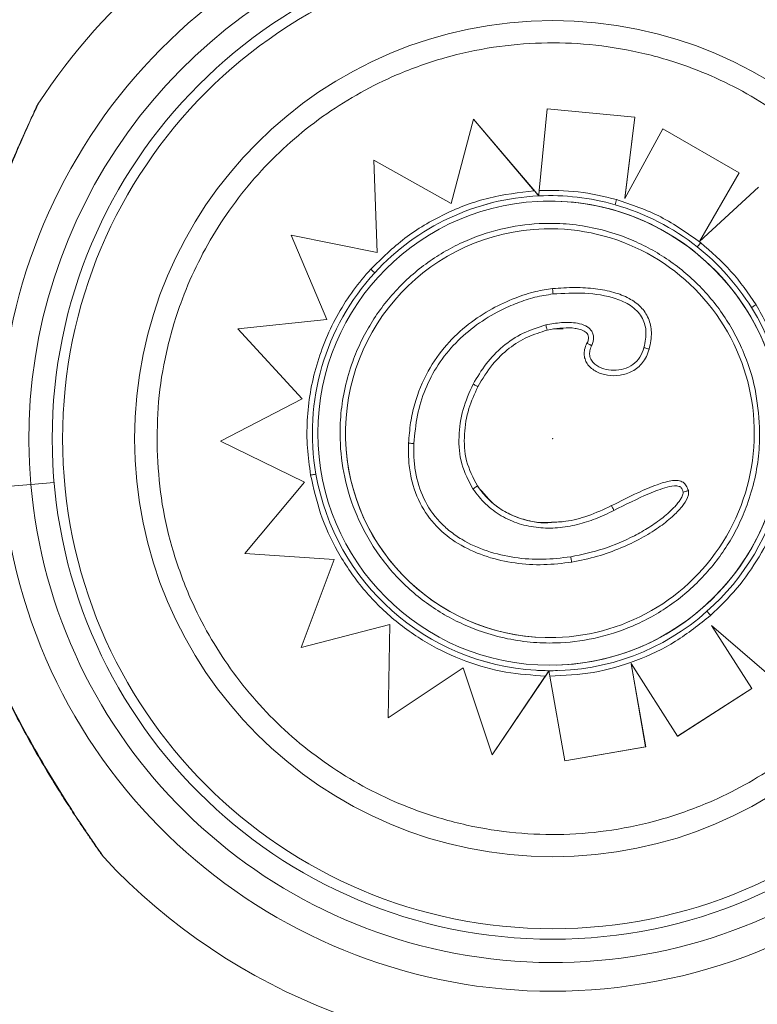
# Model space of a CAD drawing. Units: millimetres. Extents: x -11 to 3682, y 0 to 19.
# Drawn here: x -4 to -4, y 10 to 10 of the extents above; entities that cross this region are included whole.
import ezdxf

# ---------------------------------------------------------------- set-up
doc = ezdxf.new("R2010")
doc.units = ezdxf.units.MM
doc.header["$LTSCALE"] = 100
doc.header["$PDSIZE"] = -1

msp = doc.modelspace()

# ---------------------------------------------------------------- linework, layer by layer
at = {"color": 7, "linetype": 'Continuous', "lineweight": 15}
for p, q in [((-4.146592461218914, 9.711267389582016), (-4.145636858680952, 9.721253108230147)), ((-4.145636858680952, 9.721253108230147), (-4.13489941526652, 9.720228950301125)), ((-4.145635547186509, 9.721253108230147), (-4.145636858680952, 9.721253108230147)), ((-4.145635547186509, 9.721253108230147), (-4.134898103772084, 9.720228950301125)), ((-4.13489941526652, 9.720228950301125), (-4.136112428394562, 9.710302129675918)), ((-4.134898103772084, 9.720228950301125), (-4.13611063999306, 9.710305229571855)), ((-4.134898103772084, 9.720228950301125), (-4.13489941526652, 9.720228950301125)), ((-4.157353988440295, 9.709690734814448), (-4.154612011251505, 9.71997809718323)), ((-4.154612011251505, 9.71997809718323), (-4.147190979589542, 9.711234721447841)), ((-4.154610699757066, 9.71997809718323), (-4.154612011251505, 9.71997809718323)), ((-4.154610699757066, 9.71997809718323), (-4.146654578364551, 9.710604488757177)), ((-4.136112428394562, 9.710302129675918), (-4.13149131813018, 9.718807528784264)), ((-4.13149131813018, 9.718807528784264), (-4.122150735518595, 9.713414663656717)), ((-4.131489887408977, 9.718807528784264), (-4.13149131813018, 9.718807528784264)), ((-4.131489887408977, 9.718807528784264), (-4.122149304797392, 9.713414663656717)), ((-4.166412718974553, 9.703701735851617), (-4.166808432614418, 9.714963180907263)), ((-4.166808432614418, 9.714963180907263), (-4.157353988440295, 9.709690734814448)), ((-4.166807121119975, 9.714963180907263), (-4.166808432614418, 9.714963180907263)), ((-4.166807121119975, 9.714963180907263), (-4.157353749986761, 9.709691450175045)), ((-4.122150735518595, 9.713414663656717), (-4.127006007153475, 9.705011799568037)), ((-4.122149304797392, 9.713414663656717), (-4.1270030264843, 9.705014422556918)), ((-4.122149304797392, 9.713414663656717), (-4.122150735518595, 9.713414663656717)), ((-4.127006007153475, 9.705011799568037), (-4.119786230274311, 9.711652968946673)), ((-4.146094093332614, 9.709952556794907), (-4.146094808693215, 9.709952556794907)), ((-4.172525713775124, 9.69548677314782), (-4.176911589628101, 9.705789396542793)), ((-4.176911589628101, 9.705789396542793), (-4.166412718974553, 9.703701735851617)), ((-4.176910158906898, 9.705789396542793), (-4.176911589628101, 9.705789396542793)), ((-4.176910158906898, 9.705789396542793), (-4.166412718974553, 9.703702212758683)), ((-4.145997996558363, 9.706576293205371), (-4.145998235011897, 9.706576293205371)), ((-4.166690875022096, 9.701209419513045), (-4.166691709609471, 9.701209181059507)), ((-4.14274012514852, 9.699395026571963), (-4.142741317416188, 9.699395026571963)), ((-4.18340587162972, 9.694367472258683), (-4.172525713775124, 9.69548677314782)), ((-4.175570646179001, 9.685799598324397), (-4.18340587162972, 9.694367472258683)), ((-4.145618974665894, 9.694192685818173), (-4.145620047706793, 9.694192447364639)), ((-4.143671882333075, 9.694350542057755), (-4.144921617305374, 9.694301420629735)), ((-4.133148212511982, 9.6918806403514), (-4.133149404779648, 9.6918806403514)), ((-4.137328541418547, 9.68863218785615), (-4.137327349150879, 9.68863218785615)), ((-4.154087651929983, 9.687285640749003), (-4.154088844197652, 9.687285640749003)), ((-4.185530611845453, 9.680610134061453), (-4.175570646179001, 9.685799598324397)), ((-4.175265544882106, 9.675608571183393), (-4.185530611845453, 9.680610134061453)), ((-4.182552684884659, 9.666885702451932), (-4.175265544882106, 9.675608571183393)), ((-4.173875480004984, 9.6765969610823), (-4.173874645417612, 9.676597199535834)), ((-4.130052370278563, 9.675822225549961), (-4.130053562546235, 9.675822225549961)), ((-4.208710560670006, 9.675336495700963), (-4.212197705152902, 9.675030321363163)), ((-4.205871055985763, 9.675585679644119), (-4.208710560670006, 9.675336495700963)), ((-4.154142377016064, 9.675151694212023), (-4.154143450056969, 9.675151694212023)), ((-4.128362569309057, 9.6745839363473), (-4.128363642349963, 9.6745839363473)), ((-4.171664181156369, 9.666150311752716), (-4.182552684884659, 9.666885702451932)), ((-4.175685819235983, 9.655421571892287), (-4.171664181156369, 9.666150311752716)), ((-4.14586160113685, 9.665543209054864), (-4.145860528095952, 9.665543209054864)), ((-4.142622090649131, 9.66585057566034), (-4.142623282916807, 9.66585057566034)), ((-4.164848940697823, 9.658237946583718), (-4.175685819235983, 9.655421571892287)), ((-4.164848940697823, 9.658237708130185), (-4.17568438851478, 9.655421810345821)), ((-4.165040538112492, 9.646818406834953), (-4.164848940697823, 9.658237946583718)), ((-4.118536018394948, 9.652075353448044), (-4.125546909978231, 9.658115381467184)), ((-4.125546909978231, 9.658115381467184), (-4.120601383680683, 9.650426208806113)), ((-4.125543810082286, 9.658112758478307), (-4.120599952959477, 9.650426208806113)), ((-4.144576575041503, 9.656635538834461), (-4.144576336587977, 9.656635538834461)), ((-4.17568438851478, 9.655421810345821), (-4.175685819235983, 9.655421571892287)), ((-4.155867826788917, 9.65292806328604), (-4.165040538112492, 9.646818406834953)), ((-4.155867588335384, 9.652927586378972), (-4.165039226618049, 9.646818406834953)), ((-4.152342052833496, 9.642293989478656), (-4.155867826788917, 9.65292806328604)), ((-4.144480955174327, 9.653259275244931), (-4.144480239813725, 9.653259513698465)), ((-4.129673348386087, 9.64458958165158), (-4.135361657442397, 9.653441930652065)), ((-4.135361657442397, 9.653441930652065), (-4.133584105572342, 9.643284287005834)), ((-4.135359749814127, 9.653439069209654), (-4.133582674851139, 9.643284287005834)), ((-4.145847413151572, 9.651928466071036), (-4.152342052833496, 9.642293989478656)), ((-4.145514532017949, 9.652420157258383), (-4.15234074133906, 9.642293989478656)), ((-4.146991155527957, 9.652632619357277), (-4.146990320940589, 9.652632857810806)), ((-4.145404962619021, 9.652583021022183), (-4.146990320940589, 9.652632857810806)), ((-4.1434567972453, 9.641552875894625), (-4.145289551108511, 9.651922504732685)), ((-4.120601383680683, 9.650426208806113), (-4.129673348386087, 9.64458958165158)), ((-4.120599952959477, 9.650426208806113), (-4.129671917664886, 9.64458958165158)), ((-4.120599952959477, 9.650426208806113), (-4.120601383680683, 9.650426208806113)), ((-4.165039226618049, 9.646818406834953), (-4.165040538112492, 9.646818406834953)), ((-4.129671917664886, 9.64458958165158), (-4.129673348386087, 9.64458958165158)), ((-4.133584105572342, 9.643284287005834), (-4.1434567972453, 9.641552875894625)), ((-4.133582674851139, 9.643284287005834), (-4.143455485750865, 9.641552875894625)), ((-4.133582674851139, 9.643284287005834), (-4.133584105572342, 9.643284287005834)), ((-4.15234074133906, 9.642293989478656), (-4.152342052833496, 9.642293989478656)), ((-4.143455485750865, 9.641552875894625), (-4.1434567972453, 9.641552875894625)), ((-4.200660846265348, 9.630971500318273), (-4.200327845904958, 9.630496262424783))]:
    msp.add_line(p, q, dxfattribs=at)
at = {"color": 7, "linetype": 'Continuous', "lineweight": 15, "flags": 128}
msp.add_lwpolyline([(-4.166691709609471, 9.701209181059507), (-4.166701128524067, 9.701217765386733), (-4.166728908360787, 9.70124327991489), (-4.166773976078735, 9.701284293922757), (-4.166834424049635, 9.701339853596203), (-4.166908225418442, 9.70140733594636), (-4.166992280289219, 9.70148435643788), (-4.167083607992781, 9.701568053628353), (-4.167178512499365, 9.701654850714773)], dxfattribs=at)
at = {"color": 7, "linetype": 'Continuous', "lineweight": 15}
for centre, radius in [((-4.144946326814394, 9.680933192817118), 0.06115896532090156), ((-4.144946326814394, 9.680933192817118), 0.05988319407491734), ((-4.144946326814394, 9.680933192817118), 0.05109088177579395), ((-4.14528797256226, 9.681605687859502), 0.02835800434507322)]:
    msp.add_circle(centre, radius, dxfattribs=at)
for centre, radius, start, end in [((-4.144946326814394, 9.680933192817118), 0.1500219917928927, 286.5364683138654, 82.33774433923612), ((-4.144946326814394, 9.680933192817118), 0.07501099589644862, 112.5000000000006, 146.9889741829039), ((-4.144946326814394, 9.680933192817118), 0.06750989630680183, 112.5000000000022, 5.016098153769115), ((-4.144946326814394, 9.680933192817118), 0.06400938316496921, 112.5000000000006, 185.0160981537638), ((-4.144946326814394, 9.680933192817118), 0.06400938316496813, 185.0160981537638, 67.50000000000131), ((-4.145267821251834, 9.681582382898188), 0.02905502019317176, 92.7373376442325, 137.5066568065526), ((-4.14526638578173, 9.681581252684317), 0.0290563039817215, 92.73919205014026, 137.5055785976155), ((-4.145323757154435, 9.681417541083363), 0.0292170721029994, 74.1177651025807, 92.61233219520132), ((-4.145323379131593, 9.681418247045588), 0.02921646789369494, 91.63364103781642, 92.61227447973394), ((-4.145287188645582, 9.6816059335796), 0.02835801139436976, 271.6305865052025, 91.6305865052008), ((-3.840883249468565, 9.625720654310566), 0.3080613735092709, 164.0929092238323, 164.215538941369), ((-4.145260412133514, 9.681658392688062), 0.02896808008418735, 51.61093539768195, 74.10790571479777), ((-4.145287188645582, 9.6816059335796), 0.02498052491601532, 91.63058650520588, 181.6305865052054), ((-4.14528737566912, 9.681605916855634), 0.02498049271036521, 271.6305272311312, 91.630661956015), ((-4.145609284544238, 9.681319127682647), 0.02945071608907082, 32.06834049128314, 51.48882253572469), ((-4.145307339685724, 9.68161304675376), 0.02900516775963195, 137.4985880169401, 189.9586646111939), ((-4.145306172611263, 9.681613103625002), 0.0290054557023332, 137.4988788895009, 189.9584017604559), ((-4.145294607735877, 9.681605812770893), 0.02903194341326827, 347.4311388671876, 31.91860787760555), ((-4.145287188645582, 9.6816059335796), 0.02498052491601532, 181.6305865052054, 271.6305865052074), ((-4.145291115778308, 9.681602023844544), 0.02901924415792316, 189.931689186823, 266.6415078249108), ((-4.145290577596966, 9.681601792359931), 0.02901886296213817, 189.931080080239, 266.6420685063759), ((-4.145245699916869, 9.681582848974216), 0.02897921283547743, 311.3783174050758, 347.454410729934), ((-4.145161866424455, 9.681274559922436), 0.02869281425629109, 269.5128964160355, 311.659641922825), ((-4.145160306446265, 9.681273049550033), 0.02869118135109679, 269.5106312115385, 271.6305954244588), ((-4.144946326814394, 9.680933192817118), 0.0750109958964459, 223.0410312688079, 326.9910741435724)]:
    msp.add_arc(centre, radius, start, end, dxfattribs=at)
at = {"color": 8, "linetype": 'Continuous', "lineweight": 15}
msp.add_arc((-4.14528735153431, 9.681605917542681), 0.02498049271040435, 91.63071733454777, 271.6304718526002, dxfattribs=at)
at = {"color": 7, "linetype": 'Continuous', "lineweight": 15}
for points, knots in [([(-4.193292751287479, 9.67955688480177), (-4.193279422764665, 9.681524213148318), (-4.19325235276378, 9.685519823001172), (-4.192261651608487, 9.691536112738845), (-4.190660635342677, 9.697058578878352), (-4.18858197986367, 9.70198683166825), (-4.186218333990071, 9.706310324013575), (-4.183408805879772, 9.710401145964822), (-4.180167585735232, 9.71420489665791), (-4.176554470637575, 9.717657157965196), (-4.172629844895395, 9.720694605452506), (-4.168448136182778, 9.723301175046366), (-4.163645780757832, 9.725654220024815), (-4.158223760883452, 9.727578140412776), (-4.152272403931549, 9.728867027642668), (-4.146325866793659, 9.729399408069742), (-4.140358696414474, 9.729206102742557), (-4.134343605153951, 9.728258052091618), (-4.128820990568611, 9.72664536792141), (-4.123892674363081, 9.724569482204812), (-4.119569256072031, 9.722204981225955), (-4.115478384630107, 9.719395721015626), (-4.111674755473877, 9.716154314723706), (-4.108222343068275, 9.712541293962488), (-4.105184885628861, 9.708616694196007), (-4.102578395708638, 9.704434893581848), (-4.100225385331352, 9.699632544215028), (-4.098301164456132, 9.694210560459474), (-4.097012750306324, 9.688259106585932), (-4.096480015858152, 9.682312657119127), (-4.096673654215493, 9.676345489611409), (-4.097621446905377, 9.670330424811244), (-4.099234093296868, 9.664807798601945), (-4.101310256662192, 9.659879654288826), (-4.103674513369896, 9.655556153554548), (-4.106483861237078, 9.651465320533855), (-4.109725215162437, 9.647661581048842), (-4.113338165200394, 9.644209086422325), (-4.11726280822842, 9.641171610498953), (-4.12144464419218, 9.638565322751521), (-4.126246969944375, 9.63621230359632), (-4.131668868094468, 9.634287950842502), (-4.137620350098442, 9.632999546589446), (-4.143566800708783, 9.632467045102159), (-4.149533940747239, 9.632660382874683), (-4.155549020544259, 9.633608447993803), (-4.161071663011518, 9.635221056718732), (-4.165999949206602, 9.637297023111696), (-4.170323356381999, 9.639661527410333), (-4.174414310729562, 9.642470719393465), (-4.178217978291789, 9.645712156682961), (-4.181670240348971, 9.649325176413754), (-4.18470811910549, 9.653249587137694), (-4.187313704394116, 9.657431524558818), (-4.189669351267852, 9.662233671622545), (-4.191582152581631, 9.667655955850073), (-4.192913204431918, 9.673606178147642), (-4.193167530297965, 9.67759361369211), (-4.193292751287479, 9.67955688480177)], [0, 0, 0, 0, 0.01940806730027707, 0.03941744907954008, 0.0599881686120476, 0.07607083689829476, 0.09215194927780666, 0.1085768365233069, 0.125000286825273, 0.1414250680225914, 0.1578481496396446, 0.1739313496041566, 0.1900122337724411, 0.2105840143768907, 0.2305934774499626, 0.2500000677719209, 0.2694085274074899, 0.289417909186753, 0.3099879850293176, 0.3260708625839126, 0.3421521632245892, 0.3585770504700894, 0.3750002019301389, 0.3914252542366207, 0.4078488865582006, 0.4239310050493576, 0.4400127669409346, 0.4605846787640814, 0.4805935920184276, 0.5000006083507581, 0.5194086883898599, 0.5394180090435695, 0.5599880848861342, 0.5760707531723813, 0.5921518655518931, 0.6085767527973933, 0.6250002030993594, 0.641425526519911, 0.6578486081369642, 0.673931393000446, 0.6900122771687306, 0.7105843202172276, 0.7305936171214436, 0.7500002074434018, 0.7694082747436788, 0.7894176565229418, 0.8099881091899259, 0.8260706250166898, 0.8421519256573665, 0.858577136432838, 0.8750002878928875, 0.8914253401993694, 0.907848351804244, 0.9239311366677259, 0.9400121936248772, 0.960584105448024, 0.9805930187023703, 1, 1, 1, 1]), ([(-4.207835913107156, 9.72179511311333), (-4.207871061050385, 9.721743733989221), (-4.207927888957772, 9.721660663182444), (-4.207981033350452, 9.72156051933258), (-4.208002562145435, 9.72151746751593), (-4.208008334171996, 9.721505568010727), (-4.20801201715985, 9.721497921386302), (-4.208015892384945, 9.721489915459166), (-4.208020426934596, 9.721479894112104), (-4.208035052715121, 9.721449644356893), (-4.208119124708736, 9.721268655642671), (-4.208277438748103, 9.72093099317694), (-4.208421914896877, 9.720619653913975), (-4.208448857915828, 9.720561592981715)], [0, 0, 0, 0, 0.0519378425712084, 0.08397415403242858, 0.09123996945928906, 0.09584910986283607, 0.1010445009644279, 0.1095929671927349, 0.1294821573559495, 0.2110123331250735, 0.5523833769700156, 0.9165250209362963, 1, 1, 1, 1]), ([(-4.208025602892771, 9.721468908679023), (-4.208026320205117, 9.721467440883563), (-4.20802995926744, 9.721459994468272), (-4.208072620526508, 9.721367378316604), (-4.208177476278755, 9.72114334702537), (-4.208234249735121, 9.721022046756092)], [0, 0, 0, 0, 0.1011874528713233, 0.5133438567473965, 1, 1, 1, 1]), ([(-4.208234249735121, 9.721022046756092), (-4.208245675117492, 9.720997521086044), (-4.208316766417597, 9.720844916843038), (-4.208574768173484, 9.720293435283288), (-4.208977589221185, 9.71941870975375), (-4.209512516055596, 9.718240565756297), (-4.210175245893601, 9.71675121316322), (-4.210965074307015, 9.714919904525054), (-4.21187380265745, 9.712728218941347), (-4.212881635433696, 9.710173620494276), (-4.213950080055881, 9.707291788379681), (-4.215066056109701, 9.704018792420241), (-4.216185940757365, 9.70036360063339), (-4.217220483644164, 9.696320226972365), (-4.217899229148196, 9.693366331855103), (-4.218133508810367, 9.691733019352228), (-4.218155943609393, 9.691576612095904)], [0, 0, 0, 0, 0.007249584896614426, 0.04510855017936329, 0.08428312975307113, 0.1336246702237499, 0.1887179617320796, 0.2519815845794869, 0.3284542660413216, 0.4127216928088974, 0.5049278191355755, 0.6078499514282384, 0.7253803048140545, 0.8500151828368968, 0.9856373389884169, 1, 1, 1, 1]), ([(-4.167178512498873, 9.701654850715274), (-4.165835841862601, 9.702969149799596), (-4.163125639268032, 9.705622083952095), (-4.158180650646486, 9.708522749109424), (-4.152822108761411, 9.71056050867325), (-4.149056490773694, 9.711011364563346), (-4.147190979589103, 9.711234721448342)], [0, 0, 0, 0, 0.2477071620452688, 0.5000009495329483, 0.7522972793124628, 1, 1, 1, 1]), ([(-4.146763313176394, 9.710731822944894), (-4.146735974888356, 9.710699551368888), (-4.146681210195618, 9.710634904197999), (-4.146648787498784, 9.710596547969367), (-4.146662144709812, 9.710612200451797), (-4.146715122349476, 9.710674206360839), (-4.146803673287591, 9.710778934448243), (-4.146935059591901, 9.71093323814787), (-4.147071417884627, 9.71109387206731), (-4.147161219629663, 9.71119966279857), (-4.147190979589103, 9.711234721448342)], [0, 0, 0, 0, 0.1255173780947129, 0.2514393286213389, 0.3658517550248452, 0.4760789425302894, 0.5974924236961258, 0.7407653809328621, 0.9140906233308913, 1, 1, 1, 1]), ([(-4.146592461218472, 9.711267389582153), (-4.146599629842819, 9.711192308342305), (-4.146613969073771, 9.711042125091804), (-4.146633031308935, 9.710842350501611), (-4.14664737268952, 9.71069147174114), (-4.146655292159426, 9.710606991690568), (-4.146655947588594, 9.710597507696814), (-4.146650403357678, 9.710654014508457), (-4.146643266445831, 9.710728136719815), (-4.146640271152061, 9.710759245101318)], [0, 0, 0, 0, 0.1507079706464137, 0.3014576318575523, 0.4514868674551797, 0.6000868383620857, 0.7472946124227183, 0.8939419718883906, 1, 1, 1, 1]), ([(-4.146592461218472, 9.711267389582153), (-4.144996094406577, 9.711270790393604), (-4.141803402335322, 9.711277591927365), (-4.138699888194187, 9.710528242807888), (-4.137148151319547, 9.710153573124666)], [0, 0, 0, 0, 0.5000065075863506, 1, 1, 1, 1]), ([(-4.137148151319547, 9.710153573124666), (-4.13530385990305, 9.709528067896475), (-4.13161526575642, 9.708277053603286), (-4.128446174184944, 9.706012627963656), (-4.126861623538813, 9.704880411671247)], [0, 0, 0, 0, 0.4999984664012098, 1, 1, 1, 1]), ([(-4.11965818072605, 9.68233558383481), (-4.119665295288654, 9.681292684314876), (-4.119679744741058, 9.679174587959436), (-4.120204691332271, 9.675985130686692), (-4.121053566299224, 9.673057743680655), (-4.122155653118724, 9.670444814356465), (-4.123829671828438, 9.667381041534224), (-4.125979823491089, 9.664575018863662), (-4.128531434608279, 9.662138023290193), (-4.130611927133606, 9.660527539905004), (-4.132829035938823, 9.659145853381116), (-4.135869774154715, 9.657655267134839), (-4.139783540362205, 9.656407235801996), (-4.144035824641341, 9.655895712996806), (-4.147719483515101, 9.656015213462936), (-4.150908387981003, 9.656517881619456), (-4.153836113037977, 9.657372315658503), (-4.156448791277903, 9.658473688669222), (-4.159512771436393, 9.660147751191356), (-4.16231869074592, 9.662297939474538), (-4.164755754498558, 9.6648495082555), (-4.166366497769938, 9.666929848940939), (-4.167747968268762, 9.669147108276132), (-4.169238545460604, 9.672187807045145), (-4.170486360112813, 9.67610155924104), (-4.170998209574485, 9.680353819955716), (-4.170878344834386, 9.684037533407889), (-4.170376083027636, 9.687226522107938), (-4.169521171160568, 9.690154109704423), (-4.168420351675656, 9.692767012764378), (-4.166745947887599, 9.695830793015368), (-4.16459596507743, 9.698636815865672), (-4.162044322131948, 9.701073803615614), (-4.159963822451166, 9.702684331735947), (-4.157746627023166, 9.7040659446571), (-4.154705909543106, 9.705556553771423), (-4.150792150605411, 9.70680462728772), (-4.146539858124338, 9.707316115614734), (-4.142856163132523, 9.707196615257395), (-4.139667287955099, 9.706693975268417), (-4.136739590863094, 9.705839461794103), (-4.134126881421469, 9.70473817626231), (-4.13106286696418, 9.703064073501508), (-4.128257014783749, 9.700913880479163), (-4.125819801745139, 9.698362364277614), (-4.124209574366758, 9.696281935745027), (-4.122826710316221, 9.694064752969224), (-4.12134280815767, 9.691023886877772), (-4.120047471826494, 9.687111187422794), (-4.119785404785648, 9.683896296812023), (-4.11965818072605, 9.68233558383481)], [0, 0, 0, 0, 0.01941487716449135, 0.03943100918072295, 0.06001080357573441, 0.07609736816291654, 0.09218708740072115, 0.1250029297285486, 0.1414316966743454, 0.1578637483051165, 0.1739496738002043, 0.1900394195701331, 0.2208920145983854, 0.2499999683486669, 0.2694133464118714, 0.289430333156099, 0.3100106356246755, 0.3260970944202652, 0.3421864616940493, 0.3750033457461565, 0.3914315756738743, 0.4078634933332282, 0.4239506749531075, 0.4400394262500126, 0.4708910820830333, 0.4999998526643161, 0.5194132493396347, 0.539430844788034, 0.5600106385431464, 0.5760972031303285, 0.5921869223681332, 0.6250027646959605, 0.6414315335121133, 0.6578635832729022, 0.6739501394179305, 0.6900398832780934, 0.720891772516462, 0.7500004639548135, 0.769413842018018, 0.7894308263499792, 0.810010417722688, 0.8260975610046858, 0.842186926368659, 0.8750038104207662, 0.8914320416844962, 0.9078635044439666, 0.923950686063846, 0.940039437360751, 0.9708913180622079, 1, 1, 1, 1]), ([(-4.126861623538813, 9.704880411671247), (-4.126915395898714, 9.70481272849523), (-4.127022954689283, 9.70467734443238), (-4.127158503496648, 9.704506518747792), (-4.127253200276969, 9.70438724195592), (-4.127265255447141, 9.704371698024136), (-4.127271286710421, 9.704363921316354)], [0, 0, 0, 0, 0.2499188562573457, 0.4999031086066187, 0.7497989823462462, 1, 1, 1, 1]), ([(-4.126861623538813, 9.704880411671247), (-4.125572731973998, 9.703761566966396), (-4.122994945826629, 9.701523874937696), (-4.121060634465707, 9.698711280307482), (-4.120093477652533, 9.697304981345948)], [0, 0, 0, 0, 0.499999414588526, 1, 1, 1, 1]), ([(-4.174525623565305, 9.676483218747027), (-4.174683140961847, 9.677589298489437), (-4.174998190475036, 9.679801561349848), (-4.174990303978011, 9.68319051571183), (-4.174622960598472, 9.686585138742617), (-4.173847032813742, 9.689942969330371), (-4.172694806042595, 9.693191137406032), (-4.17117842962936, 9.696250300154752), (-4.169362126828142, 9.699111699508162), (-4.167906394079586, 9.700807121839992), (-4.167178512498873, 9.701654850715274)], [0, 0, 0, 0, 0.1233352549909153, 0.2466820369845349, 0.3733295473473011, 0.4999983867867633, 0.6266466839893251, 0.7533123138834238, 0.8766535802004124, 1, 1, 1, 1]), ([(-4.162557998369103, 9.68037716495876), (-4.16249313722277, 9.681218139956787), (-4.162367874610092, 9.682842266742771), (-4.16170274792688, 9.68584011942971), (-4.160369146439397, 9.689148507306989), (-4.158051215644194, 9.692420560542477), (-4.155341657730672, 9.69494869771689), (-4.152479679593309, 9.696824421574615), (-4.149690337049048, 9.698111539907972), (-4.147202977617168, 9.698939263829962), (-4.145644534793615, 9.699172416770804), (-4.144964658168565, 9.69927413063067)], [0, 0, 0, 0, 0.09003978580154563, 0.1738886748308539, 0.3273060981558479, 0.4677623160836286, 0.5989532439465011, 0.721137179029642, 0.8318219836871685, 0.9266316989489755, 0.9999999999999999, 0.9999999999999999, 0.9999999999999999, 0.9999999999999999]), ([(-4.161899628160683, 9.680346404453225), (-4.161796015041852, 9.681502810043963), (-4.161593407514082, 9.683764072700942), (-4.160579768798109, 9.687028727739794), (-4.159016041556606, 9.690030674971835), (-4.156876622723332, 9.692685909802158), (-4.154291659241704, 9.694904833285122), (-4.151701110244372, 9.696475982775278), (-4.149280259717965, 9.697543019355786), (-4.147131734574369, 9.69827001507958), (-4.145644503618846, 9.698502119252034), (-4.14490564091887, 9.698617429597352)], [0, 0, 0, 0, 0.1280959465996595, 0.2504818230691777, 0.3752169623982002, 0.5003655919991157, 0.6250939560544266, 0.7501638827023216, 0.8338218955462414, 0.917442006926024, 1, 1, 1, 1]), ([(-4.144964658168565, 9.69927413063067), (-4.144048498718841, 9.699335392888948), (-4.142292110345826, 9.69945284004151), (-4.139774848459452, 9.699305344594883), (-4.137541379409512, 9.698889174407789), (-4.135645384602474, 9.698169995592243), (-4.134139830441685, 9.697112428290254), (-4.133135951716624, 9.695658955931002), (-4.13275354303657, 9.69381732899588), (-4.133010217496689, 9.69256159130225), (-4.133149404779934, 9.6918806403519)], [0, 0, 0, 0, 0.1639265535522728, 0.3142670120576539, 0.4492348369812909, 0.5684235523527918, 0.674078866933229, 0.7728999315153156, 0.8768500713186048, 1, 1, 1, 1]), ([(-4.144964658168565, 9.69927413063067), (-4.144963848698574, 9.699264325528027), (-4.144962228543326, 9.69924470058022), (-4.144948601273875, 9.699092575856369), (-4.144929060239621, 9.698875648564414), (-4.144913447590487, 9.698703505137333), (-4.14490564091887, 9.698617429597352)], [0, 0, 0, 0, 0.2498704349003142, 0.5001165896323431, 0.7500471830297817, 1, 1, 1, 1]), ([(-4.14490564091887, 9.698617429597352), (-4.143609360711063, 9.698690219978992), (-4.141022688634327, 9.69883547009211), (-4.137778790074722, 9.698347996995548), (-4.135675333330156, 9.697414913854198), (-4.134655704212124, 9.696602042653652), (-4.134064039261531, 9.695857128077499), (-4.133690776566226, 9.695020031223336), (-4.133447537106385, 9.693734623625986), (-4.133647470762826, 9.692742633453118), (-4.13378655262236, 9.692052565349996)], [0, 0, 0, 0, 0.2506774578543211, 0.5002162160240131, 0.6251524515159496, 0.6902128036380172, 0.750410992596629, 0.8070773675015115, 0.8657952882531161, 1, 1, 1, 1]), ([(-4.120093477652533, 9.697304981345948), (-4.120166801804313, 9.69725916891479), (-4.120313384562905, 9.697167585003935), (-4.12049825788408, 9.697052169322234), (-4.120627455001906, 9.696971302332447), (-4.120644016799059, 9.696960704634506), (-4.120652293509775, 9.696955408464934)], [0, 0, 0, 0, 0.2501446787924287, 0.5000657550173727, 0.7501592656470946, 1, 1, 1, 1]), ([(-4.120093477652533, 9.697304981345948), (-4.119204207117849, 9.695718402191847), (-4.117425688161087, 9.692545283335303), (-4.116570889084308, 9.68900958999157), (-4.116143494859918, 9.687241765299227)], [0, 0, 0, 0, 0.5000062164498399, 1, 1, 1, 1]), ([(-4.140189387693653, 9.692314387330091), (-4.140122747468408, 9.692472525000952), (-4.139996476050573, 9.692772167861552), (-4.139929461875012, 9.693260383496582), (-4.139994764030125, 9.693740747220879), (-4.140211478345411, 9.694159251850461), (-4.14052552790808, 9.6944863558254), (-4.141075302650544, 9.694836029347297), (-4.142207779607424, 9.695139789709465), (-4.143873717733188, 9.695175280325952), (-4.145148287499847, 9.694945787154568), (-4.14578565368652, 9.694831025929506)], [0, 0, 0, 0, 0.06609890657619405, 0.1252457137236958, 0.1882231671991656, 0.2504344248795763, 0.3039516002936802, 0.3618185326859025, 0.5001434186549534, 0.750039824074164, 1, 1, 1, 1]), ([(-4.14578565368652, 9.694831025929506), (-4.14672697755657, 9.694534591996138), (-4.148609487494562, 9.69394176752485), (-4.151094844288613, 9.692285193322299), (-4.15316230861961, 9.690144105201854), (-4.154167825865673, 9.688446296757752), (-4.154670074686619, 9.687598253332364)], [0, 0, 0, 0, 0.2498656198456576, 0.4996946611876408, 0.7501009877766817, 1, 1, 1, 1]), ([(-4.145620047706306, 9.694192447365143), (-4.146435626865222, 9.693940225855947), (-4.148086431924681, 9.693429706993767), (-4.150374959685345, 9.692006809129488), (-4.152480963967006, 9.689968111573595), (-4.153528830999483, 9.688219926174256), (-4.154088844197211, 9.68728564074914)], [0, 0, 0, 0, 0.2267385364657412, 0.458939048925225, 0.7108399596895281, 1, 1, 1, 1]), ([(-4.145620047706306, 9.694192447365143), (-4.14562258463859, 9.694202039127264), (-4.145627657777556, 9.69422121991461), (-4.145666150027914, 9.694369220686177), (-4.145720706222266, 9.694580065385635), (-4.145764013473746, 9.69474740696777), (-4.14578565368652, 9.694831025929506)], [0, 0, 0, 0, 0.2499909475031017, 0.499910545049899, 0.7501101622365274, 1, 1, 1, 1]), ([(-4.142080443445949, 9.694378679575287), (-4.142123711197018, 9.694389500059332), (-4.142642027066197, 9.694519121510634), (-4.143182431583905, 9.694473089901326), (-4.143677724444945, 9.69443090089926)], [0, 0, 0, 0, 0.08347757219694599, 1, 1, 1, 1]), ([(-4.142079370405773, 9.694389886891392), (-4.141854607855777, 9.69434656701136), (-4.141518854602209, 9.694281855204483), (-4.141103352202857, 9.694102036150765), (-4.140836646504425, 9.693915615093108), (-4.140639407079562, 9.693661715045096), (-4.140546601922516, 9.693333315076874), (-4.14058226139835, 9.692938027045422), (-4.140696016193118, 9.6926783906239), (-4.140759172413373, 9.692534241488545)], [0, 0, 0, 0, 0.2452153179286594, 0.3663058690266084, 0.4805399575965179, 0.5885907279723539, 0.7012324801804497, 0.8341254302080381, 0.9999999999999999, 0.9999999999999999, 0.9999999999999999, 0.9999999999999999]), ([(-4.133149404779934, 9.6918806403519), (-4.133250196807412, 9.691572785481377), (-4.133443229439798, 9.69098319484003), (-4.133934965714855, 9.690222093089712), (-4.134528288902774, 9.689615966056348), (-4.135424357301098, 9.689015616703434), (-4.136692961416352, 9.68860723824099), (-4.138229658981914, 9.688612244370567), (-4.139415182708009, 9.688980581977242), (-4.140192063522457, 9.689486384251731), (-4.140652207722029, 9.689953758746611), (-4.140974226016416, 9.690514589011864), (-4.141122009619382, 9.691161692263144), (-4.141074882216824, 9.691885241790867), (-4.140885602250616, 9.69234950671682), (-4.140784329261951, 9.692597908582155)], [0, 0, 0, 0, 0.0798160457949024, 0.152860318857946, 0.2217120873029862, 0.2882628310886759, 0.4179287888574079, 0.5442378880216401, 0.6631846469236043, 0.7188955808844035, 0.7720820721068099, 0.8238936579129783, 0.8766945088779662, 0.9340262157526513, 1, 1, 1, 1]), ([(-4.140784329261951, 9.692597908582155), (-4.140804722761088, 9.692587060618976), (-4.140825125697021, 9.692576207636105), (-4.140739182066525, 9.692576209310186), (-4.140739142316554, 9.692576209310912)], [0, 0, 0, 0, 0.9995374894144392, 1, 1, 1, 1]), ([(-4.13378655262236, 9.692052565349996), (-4.133926817429113, 9.691658106083203), (-4.134206847823458, 9.69087059147573), (-4.135098155504394, 9.689950185931046), (-4.136234879879874, 9.689402734983375), (-4.137482500755841, 9.689231268534957), (-4.138524421580356, 9.689380150825972), (-4.139298125561067, 9.689690261264769), (-4.139823433220032, 9.690032693259269), (-4.14017539924729, 9.69042710228294), (-4.140356515880319, 9.690803244978886), (-4.140452529826024, 9.69119465896453), (-4.140431955500835, 9.691724098420416), (-4.140273768388052, 9.692109046858334), (-4.140189387693653, 9.692314387330091)], [0, 0, 0, 0, 0.1251825169718437, 0.2499194946678581, 0.3747259517838721, 0.4996779901109746, 0.6246817614596474, 0.6874972061773024, 0.7500123295196838, 0.812463052100587, 0.844063333368381, 0.8751189711683477, 0.9333855475454845, 1, 1, 1, 1]), ([(-4.133149404779934, 9.6918806403519), (-4.133159025055572, 9.691883113641468), (-4.133178263081857, 9.691888059571859), (-4.133325851420424, 9.691928226011601), (-4.133536176853982, 9.69198488165513), (-4.133703136354819, 9.692030015559432), (-4.13378655262236, 9.692052565349996)], [0, 0, 0, 0, 0.2499746885110867, 0.499883781782228, 0.7501320501467504, 1, 1, 1, 1]), ([(-4.154670074686619, 9.687598253332364), (-4.155128866900934, 9.686574713104822), (-4.156046352138586, 9.684527853940406), (-4.156511149590675, 9.681182693530394), (-4.156267006553633, 9.67777475617568), (-4.155217323154001, 9.675781869889164), (-4.15469260854632, 9.674785668037662)], [0, 0, 0, 0, 0.2501549337109631, 0.5002557835109014, 0.7501883990395869, 0.9999999999999999, 0.9999999999999999, 0.9999999999999999, 0.9999999999999999]), ([(-4.154088844197211, 9.68728564074914), (-4.154490220313813, 9.686403625911264), (-4.155330500338549, 9.684557129765967), (-4.155830891311847, 9.681465750310366), (-4.155683518719631, 9.678136289279568), (-4.154661402655239, 9.676155466841486), (-4.154143450057253, 9.675151694212165)], [0, 0, 0, 0, 0.2284472185091766, 0.4782537551176959, 0.7356074982499943, 1, 1, 1, 1]), ([(-4.154088844197211, 9.68728564074914), (-4.154097665290389, 9.687290230888708), (-4.154115305224633, 9.68729940999661), (-4.154249823298303, 9.687372201916975), (-4.15444175292436, 9.687475196365028), (-4.15459397600411, 9.687557238962828), (-4.154670074686619, 9.687598253332364)], [0, 0, 0, 0, 0.2499529165397977, 0.4998420454037441, 0.749963266077214, 1, 1, 1, 1]), ([(-4.142623282917087, 9.665850575660475), (-4.14375956837525, 9.665711352108952), (-4.146059789728207, 9.665429517131543), (-4.149554014491697, 9.665662133102577), (-4.152974363148331, 9.66640998088133), (-4.156165816638067, 9.667779216674514), (-4.158953783784658, 9.669830634668736), (-4.161134779215466, 9.672648991838457), (-4.162197139548106, 9.675571156924951), (-4.16258800147794, 9.67820890909831), (-4.162568275930369, 9.679634429115696), (-4.162557998369103, 9.68037716495876)], [0, 0, 0, 0, 0.1194756882778333, 0.2418587048032639, 0.3640294692362173, 0.484072412785729, 0.6022629501825784, 0.7221480880711244, 0.8511738004889831, 0.922457382985836, 0.9999999999999999, 0.9999999999999999, 0.9999999999999999, 0.9999999999999999]), ([(-4.161899628160683, 9.680346404453225), (-4.161996296547379, 9.680350913730498), (-4.162189739379757, 9.68035993723306), (-4.162405858939475, 9.680370209216486), (-4.162535037334975, 9.680376273687374), (-4.162550346027123, 9.680376867920085), (-4.162557998369103, 9.68037716495876)], [0, 0, 0, 0, 0.2796053174213894, 0.559517404948311, 0.7798163727799019, 1, 1, 1, 1]), ([(-4.142733209995587, 9.666500838448371), (-4.143873573549868, 9.666362793115495), (-4.146154616790508, 9.666086664181323), (-4.149606592175187, 9.666336187483047), (-4.152972802153153, 9.667099698505494), (-4.155621641335209, 9.668285326605583), (-4.157512019957483, 9.66959507629949), (-4.159205134570239, 9.67115317550636), (-4.160849162822222, 9.673549801643855), (-4.16167671970412, 9.67631788644228), (-4.161933737327605, 9.678603569132017), (-4.16191118838627, 9.679755725422272), (-4.161899628160683, 9.680346404453225)], [0, 0, 0, 0, 0.1249625414025128, 0.2499597250469083, 0.3749769435170464, 0.499718350607149, 0.5633379132220288, 0.6249288056423475, 0.7498313244663019, 0.8745289389480126, 0.9356744172447048, 1, 1, 1, 1]), ([(-4.174525623565305, 9.676483218747027), (-4.174440477171438, 9.67649815607152), (-4.17427027038067, 9.67652801563414), (-4.174055231588556, 9.67656577640388), (-4.173904985804445, 9.676591872751958), (-4.173885311105034, 9.676595265690763), (-4.173875480005267, 9.676596961082437)], [0, 0, 0, 0, 0.2500649570479427, 0.4998773480486044, 0.7500975232309368, 1, 1, 1, 1]), ([(-4.145847413151131, 9.651928466071537), (-4.147461366353565, 9.652035297157852), (-4.150763139028252, 9.652253848699837), (-4.155649255248457, 9.653640768355707), (-4.160374420520967, 9.655857042554269), (-4.164696936054261, 9.658937867339876), (-4.168406796267504, 9.662734305527657), (-4.171324351184466, 9.667061881336632), (-4.173447027889329, 9.671676250171835), (-4.174171496807592, 9.674904984904833), (-4.174525623565305, 9.676483218747027)], [0, 0, 0, 0, 0.1184721978273139, 0.2423665476468071, 0.3701615904643844, 0.4999974252217172, 0.6298344953590269, 0.7576318660036951, 0.8815283313774313, 1, 1, 1, 1]), ([(-4.137755254018135, 9.672750467123628), (-4.136693428954979, 9.673287320904217), (-4.134866973974215, 9.674210767990749), (-4.132453889753085, 9.67524851550333), (-4.130801213584327, 9.67577015538484), (-4.129805726939882, 9.67585468413835), (-4.129304191579593, 9.675753325999814), (-4.129017153656759, 9.67562140833769), (-4.128785730041037, 9.675431555281435), (-4.12853282426455, 9.67509840764826), (-4.128432746668357, 9.674794078127459), (-4.128363642350246, 9.674583936347439)], [0, 0, 0, 0, 0.3354115886349029, 0.576944534921962, 0.7400642670806714, 0.8223838158976549, 0.8546264702931452, 0.8832999436059805, 0.9105294500664054, 0.9382199251948418, 1, 1, 1, 1]), ([(-4.154143450057253, 9.675151694212165), (-4.154151788046971, 9.675146169140518), (-4.154168473921073, 9.675135112440264), (-4.154295314033313, 9.675050525366494), (-4.154476990568557, 9.674929414775402), (-4.154620732467121, 9.6748335858968), (-4.15469260854632, 9.674785668037662)], [0, 0, 0, 0, 0.2499390514159452, 0.5001746952441785, 0.7500695106477011, 1, 1, 1, 1]), ([(-4.15469260854632, 9.674785668037662), (-4.154203617885272, 9.674148611359612), (-4.153226568686644, 9.672875712372598), (-4.151263826612335, 9.671443299881933), (-4.149059778358602, 9.670462316271713), (-4.146711979401202, 9.669993524303086), (-4.144303025121439, 9.66998572747906), (-4.141957334095317, 9.670389589127051), (-4.139641594816753, 9.671116511547197), (-4.138199397796315, 9.671806941163428), (-4.137454325657351, 9.67216363297617)], [0, 0, 0, 0, 0.1251011716539156, 0.2499638730488114, 0.3752687220937155, 0.5000290718786805, 0.6215610266593353, 0.7501245258247029, 0.8709085852718048, 0.9999999999999999, 0.9999999999999999, 0.9999999999999999, 0.9999999999999999]), ([(-4.154142377015577, 9.675151694212165), (-4.153428510863704, 9.674278781011356), (-4.152001004394454, 9.672533230759345), (-4.148909035777135, 9.671050006313665), (-4.146505291129249, 9.670569999155196), (-4.145230406013381, 9.670690954858463), (-4.145077208236622, 9.670705489615422)], [0, 0, 0, 0, 0.317682255963773, 0.6352640115112796, 0.9561711544586242, 1, 1, 1, 1]), ([(-4.128999359472152, 9.674406050011351), (-4.128996410434793, 9.674387961491533), (-4.128989526074982, 9.674345734878894), (-4.128998110531745, 9.674260203634137), (-4.129029591101389, 9.674111041521527), (-4.129137891280339, 9.673831360287906), (-4.129347621212436, 9.673469615645649), (-4.129650586697592, 9.673055646926887), (-4.130084821220044, 9.67254991559647), (-4.13069937899285, 9.671941646450552), (-4.131744816327322, 9.671059148419353), (-4.133162585616311, 9.670067826036089), (-4.135545124604794, 9.668717517231293), (-4.138710891883869, 9.667362748138881), (-4.141392935763485, 9.666788034864801), (-4.142733209995587, 9.666500838448371)], [0, 0, 0, 0, 0.003338245527629949, 0.007792942838603018, 0.01558005152558768, 0.03119119193540919, 0.06231913157952156, 0.09173596814722387, 0.1248646485867507, 0.1840582920212435, 0.2495579244487602, 0.3747557567552662, 0.499538579074128, 0.7499088094666296, 1, 1, 1, 1]), ([(-4.128363642350246, 9.674583936347439), (-4.128347864594891, 9.674454291487404), (-4.128312687639617, 9.674165244565888), (-4.128546333934377, 9.673470733224487), (-4.129199993524813, 9.672498188467594), (-4.130413689075464, 9.671273615576055), (-4.132088532707931, 9.66997398483121), (-4.134193055421543, 9.668684666788012), (-4.136687201820448, 9.667500577070882), (-4.139525149083937, 9.666480693790405), (-4.141567657255818, 9.66606527551022), (-4.142623282917087, 9.665850575660475)], [0, 0, 0, 0, 0.0221316161564763, 0.04934307078474708, 0.1226178723383509, 0.2214874514231532, 0.3433717938962187, 0.4850346426615358, 0.643368081765577, 0.8156825957938904, 1, 1, 1, 1]), ([(-4.137454325657351, 9.67216363297617), (-4.136042915851681, 9.672877663257324), (-4.133926276111644, 9.673948468391892), (-4.131353968675731, 9.674941319231166), (-4.130077136225283, 9.675211102440004), (-4.12953272546561, 9.675133175439008), (-4.129353063984893, 9.67504563130819), (-4.129215271497003, 9.674919343348222), (-4.129091761783411, 9.674701592298565), (-4.129032756409776, 9.67451286776543), (-4.128999359472152, 9.674406050011351)], [0, 0, 0, 0, 0.5002173613104859, 0.7501577081969687, 0.8748646879586364, 0.9060889599149237, 0.9219647684400055, 0.9374035749171353, 0.9645705333431926, 1, 1, 1, 1]), ([(-4.128363642350246, 9.674583936347439), (-4.128373269187625, 9.674581257030756), (-4.128392500917733, 9.674575904504634), (-4.128539614525109, 9.674534641658191), (-4.128749711321115, 9.674475821215257), (-4.128916129399736, 9.674429310997876), (-4.128999359472152, 9.674406050011351)], [0, 0, 0, 0, 0.2503758382024838, 0.5001809404348029, 0.7500273013953423, 1, 1, 1, 1]), ([(-4.11631518140525, 9.675144540606505), (-4.116718680809884, 9.673650846970041), (-4.117530743086946, 9.67064471551194), (-4.119637723548629, 9.66644881396245), (-4.122297263697562, 9.66257940050204), (-4.124538997732023, 9.660418080230869), (-4.125652902574426, 9.659344132528616)], [0, 0, 0, 0, 0.2484384702262814, 0.4999945655087957, 0.7515501546217233, 1, 1, 1, 1]), ([(-4.145078877410678, 9.67072051218807), (-4.144502367216929, 9.670742074506077), (-4.14300194840493, 9.670798192346941), (-4.140509444060067, 9.671473986610085), (-4.138713564381204, 9.67230632039238), (-4.137755254018135, 9.672750467123628)], [0, 0, 0, 0, 0.2254181219268322, 0.5866706160002304, 1, 1, 1, 1]), ([(-4.137755254018135, 9.672750467123628), (-4.137750780368441, 9.672741558439775), (-4.137741830249944, 9.672723735458575), (-4.137672262207094, 9.67258831457398), (-4.137572739542948, 9.672394318691387), (-4.137493805905719, 9.672240545655663), (-4.137454325657351, 9.67216363297617)], [0, 0, 0, 0, 0.2498823577562601, 0.4999221536801794, 0.7498759987235043, 1, 1, 1, 1]), ([(-4.142623282917087, 9.665850575660475), (-4.14262502537292, 9.665860293507594), (-4.142628512797335, 9.665879743218833), (-4.142653915623116, 9.666030335900558), (-4.142690055151924, 9.666245245056441), (-4.142718830199591, 9.666415671161442), (-4.142733209995587, 9.666500838448371)], [0, 0, 0, 0, 0.2498741319290231, 0.5001086917991663, 0.7501885855956641, 1, 1, 1, 1]), ([(-4.125652902574426, 9.659344132528616), (-4.12704017615529, 9.658233796036594), (-4.129838270133413, 9.655994276811843), (-4.134733868891969, 9.653682364203881), (-4.13993479904916, 9.652178230957368), (-4.143514657595406, 9.652007268100508), (-4.145289551108798, 9.651922504733182)], [0, 0, 0, 0, 0.2478970408656925, 0.5000017494759276, 0.752100916874354, 1, 1, 1, 1]), ([(-4.126089630222111, 9.65983796979813), (-4.126083084547482, 9.659830643437367), (-4.126070009148641, 9.659816008566384), (-4.125968838119863, 9.659701540669076), (-4.125824609594308, 9.65953837234507), (-4.125710144585979, 9.659408886304636), (-4.125652902574426, 9.659344132528616)], [0, 0, 0, 0, 0.2503080959550303, 0.5000063232213227, 0.7499616316494203, 1, 1, 1, 1]), ([(-4.215164067116851, 9.657704764481576), (-4.214744688376926, 9.656557579564371), (-4.213775276731904, 9.653905813249114), (-4.212063063955134, 9.650132818824154), (-4.210221846448372, 9.646450564317126), (-4.208469336550325, 9.643244099724104), (-4.206790728652148, 9.640364336491912), (-4.205257307309149, 9.63788317322796), (-4.203945628706768, 9.63584192321866), (-4.202860008387466, 9.634194634745517), (-4.201942284203632, 9.632830499980855), (-4.201203459038503, 9.631750276305002), (-4.200635001573752, 9.63093301807937), (-4.200232784701776, 9.63036055378786), (-4.200053227648583, 9.63010519330328), (-4.200004949058615, 9.63003494127472), (-4.199990168672568, 9.63001555031381), (-4.199988864756471, 9.630012342566545), (-4.19997535649766, 9.629994549293068), (-4.199959854699436, 9.62997263648628), (-4.19992548740632, 9.62992793275745), (-4.199861213323739, 9.629845174979152), (-4.199792565935037, 9.62978777994847), (-4.199748403817347, 9.629750856677639)], [0, 0, 0, 0, 0.1027340117738267, 0.2374740005936715, 0.3470224469954428, 0.4471032537927523, 0.5432020869418914, 0.6278114781664048, 0.6954132601415861, 0.7539320914192741, 0.8058450287124067, 0.8535564030781138, 0.8942015105069642, 0.9281800529637667, 0.9633507468000823, 0.9814107011452609, 0.9860917390655856, 0.9896997989764691, 0.9905527883549793, 0.9911757805262794, 0.992561371013703, 0.9952145942505293, 1, 1, 1, 1]), ([(-4.145405797206677, 9.652582782569148), (-4.145719908131355, 9.652585103672124), (-4.146231721068277, 9.652588885682128), (-4.146761017419978, 9.652624365780767), (-4.146970162808356, 9.652630839995792), (-4.146986219182009, 9.652632677001272), (-4.146989659543724, 9.652632617555987), (-4.146990963699329, 9.652632619493858), (-4.146991022362289, 9.652632619330126), (-4.146991111139072, 9.652632619348317), (-4.146991155527466, 9.652632619357778)], [0, 0, 0, 0, 0.5945356131067224, 0.9687374552165907, 0.9912245706088706, 0.997150604188484, 0.9989007558550499, 0.9993812279442331, 0.9996906139721166, 1, 1, 1, 1]), ([(-4.145847413151131, 9.651928466071537), (-4.14578445195067, 9.652021814597854), (-4.145663509671694, 9.652201127943862), (-4.145523786365836, 9.652408499820982), (-4.145433793489031, 9.65254149587044), (-4.145416025637838, 9.652567716107672), (-4.145407108701116, 9.652580874940876)], [0, 0, 0, 0, 0.3107801807569844, 0.5969781863243561, 0.7977403172494364, 1, 1, 1, 1]), ([(-4.145403054990261, 9.652566806181998), (-4.145402433706304, 9.652563223837532), (-4.145400557578814, 9.652552406033983), (-4.145383998680098, 9.652458053590124), (-4.145356179404041, 9.652299600333276), (-4.145322808120157, 9.652110322083352), (-4.145299672295494, 9.651979663641526), (-4.145289551108798, 9.651922504733182)], [0, 0, 0, 0, 0.114464466449344, 0.3456546283212163, 0.5789757335351179, 0.8158152877553858, 1, 1, 1, 1])]:
    msp.add_open_spline(points, degree=3, knots=knots, dxfattribs=at)
at = {"color": 8, "linetype": 'Continuous', "lineweight": 15}
for points, knots in [([(-4.207847835783864, 9.721797736102204), (-4.207846821356481, 9.721799846558248), (-4.207800248048391, 9.72189673957904), (-4.207982796692114, 9.721511035418505), (-4.208485009996044, 9.720428786725059), (-4.20938919851143, 9.718440461541693), (-4.210467745901437, 9.71597038944417), (-4.211893919284686, 9.712558396131502), (-4.213653976380441, 9.708011877505129), (-4.21549151887279, 9.70251917856316), (-4.217037995997913, 9.697023388271383), (-4.217749063966544, 9.693398588205392), (-4.21810586836791, 9.691579711991483)], [0, 0, 0, 0, 0.001127995977647401, 0.05178736029672076, 0.1106968765555503, 0.2003987862946958, 0.2807995821458077, 0.3632349384974023, 0.5250400160931684, 0.6908610323827415, 0.8448781988845129, 1, 1, 1, 1]), ([(-4.143677724444945, 9.69443090089926), (-4.143804409061683, 9.694434795136262), (-4.144458853546143, 9.694454912512303), (-4.145101667212741, 9.694309617100798), (-4.145620047706306, 9.694192447365143)], [0, 0, 0, 0, 0.1935758039202103, 1, 1, 1, 1]), ([(-4.140739142316554, 9.692576209310912), (-4.140701069613525, 9.692558004554092), (-4.140624852177256, 9.692521560600117), (-4.140422352120947, 9.69242537045837), (-4.14026702234783, 9.692351372104877), (-4.140189387693653, 9.692314387330091)], [0, 0, 0, 0, 0.3329998898022342, 0.6666297652509932, 1, 1, 1, 1]), ([(-4.154143450057253, 9.675151694212165), (-4.153788989976848, 9.674676326615174), (-4.153065414041166, 9.673705936511332), (-4.151637500160428, 9.672503262061369), (-4.149943966595552, 9.671522210688956), (-4.14796834337379, 9.670885277868043), (-4.146300497902098, 9.670613792888492), (-4.145320640332443, 9.670699392069366), (-4.145078877410678, 9.67072051218807)], [0, 0, 0, 0, 0.168082264229358, 0.3431141854458155, 0.5263800909782682, 0.7207873258209211, 0.9311090978986178, 1, 1, 1, 1]), ([(-4.215132591251073, 9.657705002935472), (-4.214564749934885, 9.656222885195302), (-4.213429190103753, 9.653258970238781), (-4.211390180729504, 9.648885217416456), (-4.209141195971402, 9.644560416248815), (-4.206674525113171, 9.640265459032758), (-4.204512542671764, 9.63678990791247), (-4.202784235250695, 9.634142572845505), (-4.201527322674976, 9.63227227546339), (-4.200526034069155, 9.630818682446709), (-4.199878502998749, 9.629893743052424), (-4.199803495471156, 9.62978731383032), (-4.199767718552881, 9.62973654946559)], [0, 0, 0, 0, 0.1328558790385583, 0.2656830265770027, 0.4019694335715801, 0.5381283279788075, 0.6794164670502952, 0.7502661987312301, 0.822574678944794, 0.8964832111093632, 0.950624800609043, 1, 1, 1, 1])]:
    msp.add_open_spline(points, degree=3, knots=knots, dxfattribs=at)
at = {"color": 7, "linetype": 'Continuous', "lineweight": 0}
msp.add_point((-4.144946326814394, 9.680933192817168), dxfattribs=at)

doc.saveas('drawing.dxf')
